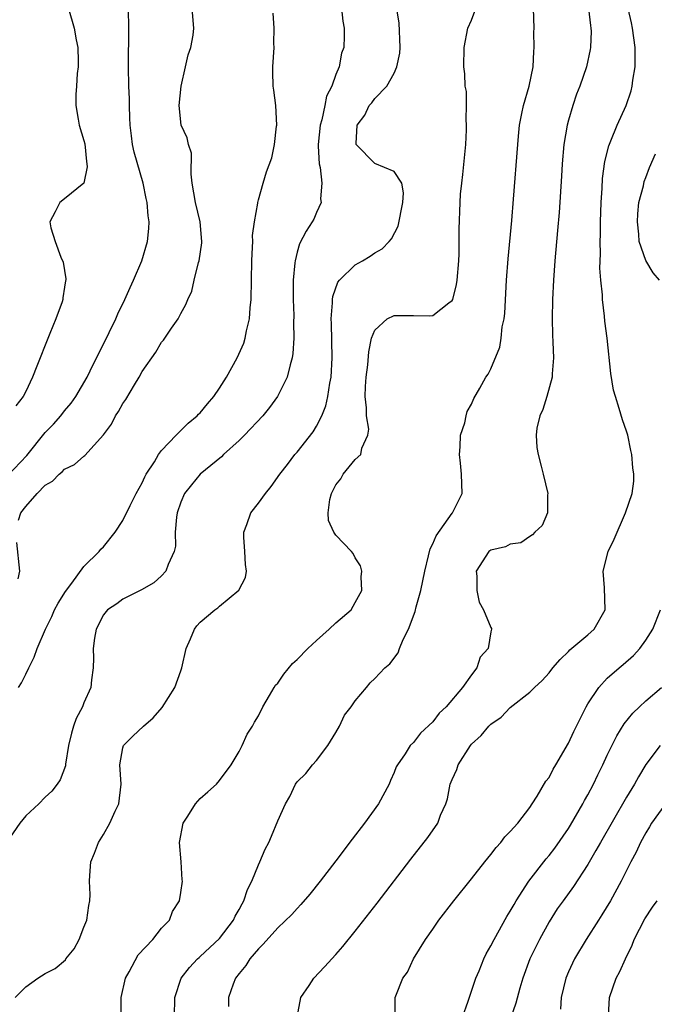
# Model space of a CAD drawing. Units: inches. Extents: x 2514000 to 2515149, y 1509000 to 1512000.
# Drawn here: x 2514238 to 2514304, y 1510206 to 1510308 of the extents above; entities that cross this region are included whole.
import ezdxf

# ---------------------------------------------------------------- set-up
doc = ezdxf.new("R2010")
doc.units = ezdxf.units.IN
doc.header["$MEASUREMENT"] = 0
doc.layers.add('LD25141509_2ft', color=71, linetype='Continuous')

msp = doc.modelspace()

# ---------------------------------------------------------------- linework, layer by layer
at = {"layer": 'LD25141509_2ft'}
for points, elevation in [([(2514237.9, 1510207), (2514239, 1510208.12), (2514240.24, 1510209), (2514241, 1510209.49), (2514242.01, 1510209.99), (2514243.09, 1510210.91), (2514243.14, 1510211), (2514243.97, 1510212.03), (2514244.49, 1510213), (2514245, 1510214.26), (2514245.28, 1510215), (2514245.49, 1510216.51), (2514245.6, 1510217), (2514245.62, 1510217.62), (2514245.56, 1510219), (2514245.6, 1510219.6), (2514245.72, 1510221), (2514246.1, 1510221.9), (2514246.49, 1510223), (2514247, 1510223.81), (2514247.68, 1510225), (2514248.23, 1510226.23), (2514248.6, 1510227), (2514248.83, 1510229), (2514248.7, 1510231), (2514249, 1510232.76), (2514249.07, 1510233), (2514250.04, 1510233.96), (2514251.14, 1510235), (2514252.15, 1510235.85), (2514253.08, 1510236.92), (2514254.39, 1510239), (2514255, 1510240.71), (2514255.09, 1510241), (2514255.56, 1510243), (2514256, 1510244), (2514256.41, 1510245), (2514256.65, 1510245.35), (2514257, 1510245.74), (2514258.51, 1510247), (2514258.8, 1510247.2), (2514259, 1510247.39), (2514260.98, 1510249.02), (2514261.67, 1510250.33), (2514261.76, 1510251), (2514261.66, 1510251.66), (2514261.6, 1510253), (2514261.51, 1510254.49), (2514261.49, 1510255), (2514261.81, 1510255.81), (2514262.22, 1510257), (2514263, 1510258.01), (2514263.72, 1510259), (2514264.3, 1510259.7), (2514265.22, 1510261), (2514266.01, 1510261.99), (2514266.77, 1510263), (2514267, 1510263.26), (2514268.64, 1510265.36), (2514269, 1510265.93), (2514269.55, 1510267), (2514269.97, 1510268.03), (2514270.17, 1510269), (2514270.37, 1510270.37), (2514270.5, 1510271), (2514270.61, 1510273), (2514270.54, 1510276.54), (2514270.52, 1510277), (2514270.66, 1510278.66), (2514270.66, 1510279), (2514270.69, 1510279.31), (2514271.2, 1510280.8), (2514271.38, 1510281), (2514273, 1510282.59), (2514273.73, 1510283), (2514274.52, 1510283.48), (2514275, 1510283.8), (2514275.77, 1510284.23), (2514276.5, 1510285), (2514276.73, 1510285.27), (2514277.42, 1510286.58), (2514277.9, 1510289), (2514277.99, 1510289.99), (2514277.79, 1510291), (2514277, 1510292.22), (2514275, 1510293.02), (2514273.1, 1510295), (2514273.08, 1510295.08), (2514273.21, 1510297), (2514273.98, 1510298.02), (2514274.44, 1510299), (2514274.7, 1510299.3), (2514275, 1510299.73), (2514276.24, 1510301), (2514277, 1510302.34), (2514277.29, 1510303), (2514277.59, 1510304.41), (2514277.64, 1510305), (2514277.53, 1510307.53), (2514276.96, 1510310.96)], 8254), ([(2514271.57, 1510309), (2514271.71, 1510307.71), (2514271.86, 1510307), (2514271.85, 1510306.15), (2514271.8, 1510305), (2514271.59, 1510304.41), (2514271.32, 1510303), (2514271, 1510302.22), (2514270.57, 1510301), (2514270.04, 1510299.96), (2514269.86, 1510299), (2514269.53, 1510297.53), (2514269.36, 1510297), (2514269.16, 1510295), (2514269.18, 1510294.82), (2514269.26, 1510293), (2514269.37, 1510292.63), (2514269.54, 1510291), (2514269.4, 1510289.4), (2514269.48, 1510289), (2514269, 1510287.97), (2514268.71, 1510287.29), (2514268.54, 1510287), (2514267.94, 1510286.06), (2514267.25, 1510284.75), (2514267, 1510283.87), (2514266.78, 1510283), (2514266.77, 1510282.77), (2514266.59, 1510281), (2514266.59, 1510279), (2514266.65, 1510277.35), (2514266.63, 1510276.63), (2514266.65, 1510275), (2514266.57, 1510273.43), (2514266.49, 1510273), (2514266.27, 1510272.27), (2514265.98, 1510271), (2514264.97, 1510269), (2514264.13, 1510267.87), (2514263.45, 1510267), (2514261.55, 1510265), (2514261, 1510264.46), (2514259.4, 1510263), (2514259.2, 1510262.79), (2514257, 1510260.98), (2514256.1, 1510259.9), (2514255.38, 1510259), (2514255, 1510258.11), (2514254.63, 1510257), (2514254.54, 1510256.54), (2514254.41, 1510255), (2514254.43, 1510253.57), (2514254.3, 1510253), (2514253.67, 1510251.67), (2514253.45, 1510251), (2514253, 1510250.52), (2514252.22, 1510249.79), (2514250.95, 1510249.05), (2514249, 1510248.08), (2514248.38, 1510247.62), (2514247.43, 1510247), (2514247, 1510246.49), (2514246.24, 1510245), (2514246.08, 1510244.08), (2514245.94, 1510243), (2514245.98, 1510242.02), (2514245.93, 1510241), (2514245.76, 1510239.76), (2514245.69, 1510239), (2514245, 1510237.42), (2514244.84, 1510237), (2514244.2, 1510235.8), (2514243.93, 1510235), (2514243.71, 1510234.29), (2514243.4, 1510233), (2514243.09, 1510231.09), (2514243.08, 1510230.92), (2514242.54, 1510229.46), (2514242.23, 1510229), (2514241.69, 1510228.31), (2514241, 1510227.66), (2514240.35, 1510227), (2514239, 1510225.76), (2514238.37, 1510225), (2514237.01, 1510223)], 8252), ([(2514237.14, 1510260.86), (2514239.09, 1510262.91), (2514241, 1510265.28), (2514241.85, 1510266.15), (2514242.62, 1510267), (2514243, 1510267.52), (2514243.68, 1510268.32), (2514244.17, 1510269), (2514245.32, 1510271), (2514245.65, 1510271.65), (2514246.53, 1510273.47), (2514247, 1510274.38), (2514247.59, 1510275.59), (2514248.27, 1510277), (2514248.49, 1510277.51), (2514249.23, 1510279), (2514249.76, 1510280.24), (2514250.12, 1510281), (2514250.97, 1510283), (2514251.56, 1510285), (2514251.68, 1510286.32), (2514251.71, 1510287), (2514251.62, 1510287.62), (2514251.51, 1510289), (2514251.43, 1510289.43), (2514251.11, 1510291), (2514250.19, 1510294.19), (2514250.02, 1510295), (2514249.89, 1510295.89), (2514249.75, 1510297), (2514249.74, 1510297.74), (2514249.68, 1510299), (2514249.69, 1510299.69), (2514249.64, 1510301), (2514249.59, 1510303), (2514249.61, 1510304.39), (2514249.64, 1510305.64), (2514249.64, 1510307.64), (2514249.57, 1510309)], 8246), ([(2514243.41, 1510309), (2514243.98, 1510307), (2514244.2, 1510305.8), (2514244.36, 1510305), (2514244.4, 1510303.6), (2514244.4, 1510303), (2514244.3, 1510302.3), (2514244.23, 1510301), (2514244.15, 1510300.15), (2514244.15, 1510299), (2514244.41, 1510297.59), (2514244.5, 1510297), (2514245, 1510295.4), (2514245.07, 1510295.07), (2514245.25, 1510293.25), (2514245.3, 1510293), (2514245.33, 1510292.67), (2514244.99, 1510291.01), (2514243, 1510289.37), (2514242.51, 1510289), (2514242.04, 1510288.04), (2514241.47, 1510287), (2514241.59, 1510286.41), (2514242.01, 1510285), (2514242.62, 1510283.38), (2514242.85, 1510282.85), (2514243.12, 1510281.12), (2514243.11, 1510281), (2514243.08, 1510280.92), (2514243, 1510280.26), (2514242.82, 1510279.18), (2514242.82, 1510279), (2514242.75, 1510278.75), (2514242.1, 1510277), (2514241.49, 1510275.49), (2514241.19, 1510274.81), (2514241, 1510274.3), (2514240.46, 1510273), (2514240.13, 1510272.13), (2514239.67, 1510271), (2514239, 1510269.5), (2514238.73, 1510269), (2514237.96, 1510268.04)], 8244), ([(2514238.25, 1510256.25), (2514238.48, 1510257), (2514239, 1510257.64), (2514240.16, 1510259), (2514241, 1510259.85), (2514241.74, 1510260.26), (2514242.42, 1510261), (2514242.76, 1510261.24), (2514243, 1510261.5), (2514244.03, 1510261.97), (2514245, 1510262.86), (2514245.08, 1510262.92), (2514247, 1510265.04), (2514247.84, 1510266.16), (2514248.25, 1510267), (2514248.55, 1510267.45), (2514249, 1510268.26), (2514249.31, 1510268.69), (2514250.2, 1510270.2), (2514250.7, 1510271), (2514251, 1510271.57), (2514252.42, 1510273.58), (2514253, 1510274.6), (2514253.2, 1510274.8), (2514253.35, 1510275), (2514254.04, 1510276.04), (2514254.73, 1510277), (2514255, 1510277.57), (2514255.52, 1510278.48), (2514255.71, 1510279), (2514256.14, 1510279.86), (2514256.38, 1510281), (2514256.83, 1510282.83), (2514256.9, 1510283), (2514257.17, 1510284.83), (2514257.17, 1510285), (2514257, 1510287), (2514256.5, 1510289), (2514256.18, 1510291), (2514256.07, 1510291.93), (2514256.1, 1510294.1), (2514255.79, 1510295), (2514255.66, 1510295.66), (2514255.02, 1510297), (2514254.83, 1510299), (2514255.03, 1510301), (2514255.49, 1510303), (2514255.75, 1510304.25), (2514256.03, 1510305), (2514256.27, 1510306.27), (2514256.35, 1510307), (2514256.16, 1510309)], 8248), ([(2514248.83, 1510205), (2514248.82, 1510207), (2514249.27, 1510209), (2514249.66, 1510209.66), (2514250.59, 1510211.41), (2514252.1, 1510213), (2514253, 1510214.15), (2514253.82, 1510215), (2514254.12, 1510215.88), (2514254.86, 1510217), (2514255, 1510217.84), (2514255.17, 1510219), (2514255.14, 1510219.14), (2514255.03, 1510221), (2514254.85, 1510223), (2514255.24, 1510225), (2514255.7, 1510225.7), (2514256.51, 1510227), (2514257, 1510227.55), (2514257.79, 1510228.21), (2514258.67, 1510229), (2514259, 1510229.4), (2514260.2, 1510231), (2514261, 1510232.38), (2514261.32, 1510233), (2514261.84, 1510234.16), (2514262.39, 1510235), (2514262.59, 1510235.41), (2514263, 1510236.06), (2514263.46, 1510237), (2514264.15, 1510238.15), (2514264.62, 1510239), (2514264.77, 1510239.23), (2514265, 1510239.44), (2514265.64, 1510240.36), (2514266.53, 1510241.47), (2514267, 1510241.87), (2514268.09, 1510243), (2514269, 1510243.85), (2514270.32, 1510245), (2514271, 1510245.65), (2514272.57, 1510247), (2514273, 1510247.75), (2514273.68, 1510249), (2514273.61, 1510250.39), (2514273.67, 1510251), (2514273.53, 1510251.53), (2514273, 1510252.37), (2514272.79, 1510252.79), (2514272.6, 1510253), (2514271, 1510254.7), (2514270.78, 1510255), (2514270.22, 1510256.22), (2514270.2, 1510257), (2514270.36, 1510258.36), (2514270.55, 1510259), (2514271, 1510259.88), (2514271.5, 1510260.5), (2514271.76, 1510261), (2514273, 1510262.51), (2514273.57, 1510263), (2514273.66, 1510263.66), (2514274.3, 1510265), (2514274.38, 1510265.62), (2514274.14, 1510267), (2514274.16, 1510267.84), (2514274.01, 1510269), (2514274.04, 1510270.04), (2514274.12, 1510271), (2514274.28, 1510272.28), (2514274.38, 1510273.62), (2514274.68, 1510275), (2514275, 1510275.85), (2514276.29, 1510277), (2514277, 1510277.34), (2514279, 1510277.36), (2514280.69, 1510277.31), (2514281, 1510277.36), (2514282.66, 1510278.66), (2514283, 1510278.89), (2514283.05, 1510279), (2514283.45, 1510280.55), (2514283.5, 1510281), (2514283.67, 1510283), (2514283.71, 1510283.71), (2514283.73, 1510286.27), (2514283.82, 1510289), (2514283.87, 1510289.87), (2514283.99, 1510291), (2514284.11, 1510291.89), (2514284.4, 1510295), (2514284.49, 1510296.49), (2514284.49, 1510297), (2514284.44, 1510297.56), (2514284.49, 1510299), (2514284.46, 1510300.46), (2514284.35, 1510301), (2514284.29, 1510302.29), (2514284.19, 1510303), (2514284.24, 1510305), (2514284.63, 1510307), (2514285, 1510307.82), (2514285.43, 1510309)], 8256), ([(2514254.29, 1510205), (2514254.36, 1510206.36), (2514254.37, 1510207), (2514255.02, 1510209), (2514255.89, 1510210.11), (2514256.73, 1510211), (2514256.87, 1510211.13), (2514257, 1510211.23), (2514259, 1510213.09), (2514260.43, 1510215), (2514260.6, 1510215.4), (2514261, 1510216.1), (2514261.31, 1510216.69), (2514261.5, 1510217), (2514261.86, 1510218.14), (2514262.33, 1510219), (2514263, 1510220.69), (2514263.16, 1510221), (2514263.69, 1510222.31), (2514264.07, 1510223), (2514264.35, 1510223.65), (2514265, 1510225.25), (2514265.8, 1510227), (2514266.24, 1510227.76), (2514266.82, 1510229), (2514267, 1510229.27), (2514267.88, 1510230.12), (2514268.59, 1510231), (2514269, 1510231.45), (2514270.17, 1510233), (2514271, 1510234.33), (2514271.36, 1510235), (2514271.88, 1510236.12), (2514272.59, 1510237), (2514273, 1510237.6), (2514274.14, 1510239), (2514274.54, 1510239.46), (2514275, 1510239.9), (2514276.05, 1510241), (2514276.56, 1510241.44), (2514277.43, 1510242.57), (2514277.57, 1510243), (2514277.94, 1510243.94), (2514278.49, 1510245), (2514279.19, 1510246.81), (2514279.29, 1510247.29), (2514279.78, 1510249), (2514280.17, 1510251), (2514280.56, 1510252.56), (2514280.71, 1510253.29), (2514281, 1510253.79), (2514281.36, 1510254.64), (2514283, 1510256.96), (2514283.04, 1510257), (2514284.03, 1510259), (2514284.01, 1510259.99), (2514283.95, 1510261), (2514283.86, 1510262.14), (2514283.75, 1510263), (2514283.82, 1510263.82), (2514283.87, 1510265), (2514284.29, 1510266.29), (2514284.43, 1510267), (2514284.55, 1510267.45), (2514285, 1510268.22), (2514285.22, 1510268.78), (2514285.87, 1510269.87), (2514286.47, 1510271), (2514286.7, 1510271.3), (2514287, 1510271.86), (2514287.92, 1510274.08), (2514288.05, 1510275), (2514288.17, 1510276.17), (2514288.35, 1510277), (2514288.42, 1510277.58), (2514288.61, 1510281), (2514288.79, 1510283.21), (2514289.16, 1510287.16), (2514289.34, 1510289.34), (2514289.76, 1510295), (2514289.85, 1510295.85), (2514289.95, 1510297), (2514290.2, 1510298.2), (2514290.35, 1510299), (2514290.94, 1510301), (2514291.35, 1510303), (2514291.42, 1510304.58), (2514291.47, 1510305), (2514291.44, 1510306.56), (2514291.45, 1510307), (2514291.4, 1510309)], 8258), ([(2514297.08, 1510309), (2514297.26, 1510307.26), (2514297.31, 1510307), (2514297.33, 1510306.67), (2514297.27, 1510305), (2514297.23, 1510304.77), (2514296.85, 1510303), (2514296.16, 1510301), (2514295.83, 1510300.17), (2514295.44, 1510299), (2514295, 1510297.5), (2514294.86, 1510297), (2514294.51, 1510295), (2514294.34, 1510293), (2514294.27, 1510291.73), (2514294.03, 1510287.97), (2514293.88, 1510286.12), (2514293.6, 1510283), (2514293.45, 1510281), (2514293.36, 1510279), (2514293.33, 1510277), (2514293.36, 1510275.36), (2514293.4, 1510274.6), (2514293.44, 1510273), (2514293.32, 1510271.32), (2514293.31, 1510271), (2514292.76, 1510269), (2514292.35, 1510267.65), (2514292.04, 1510267), (2514291.74, 1510265.74), (2514291.65, 1510265), (2514291.74, 1510263.74), (2514291.86, 1510263), (2514292.2, 1510261.8), (2514292.4, 1510261), (2514292.88, 1510259), (2514292.85, 1510258.85), (2514292.84, 1510257), (2514292.29, 1510255.71), (2514291.53, 1510255), (2514291.28, 1510254.72), (2514291, 1510254.57), (2514290.08, 1510253.92), (2514289, 1510253.78), (2514288.49, 1510253.51), (2514287, 1510253.14), (2514286.77, 1510253), (2514285.48, 1510251), (2514285.54, 1510250.46), (2514285.56, 1510249), (2514285.8, 1510247.8), (2514286.24, 1510247), (2514287, 1510245.16), (2514287.06, 1510245.06), (2514287.06, 1510245), (2514287, 1510244.72), (2514286.7, 1510243), (2514285.9, 1510242.1), (2514285.55, 1510241), (2514285, 1510240.3), (2514284.08, 1510239), (2514282.39, 1510237), (2514281.67, 1510236.33), (2514281, 1510235.44), (2514279.74, 1510234.26), (2514279, 1510233.31), (2514278.68, 1510233), (2514278.14, 1510232.14), (2514277.34, 1510231), (2514277.21, 1510230.79), (2514277, 1510230.23), (2514276.62, 1510229.38), (2514276.5, 1510229), (2514275.41, 1510227), (2514273.95, 1510225), (2514272.67, 1510223.33), (2514271, 1510221.12), (2514269.37, 1510219), (2514268.32, 1510217.68), (2514267.39, 1510216.61), (2514267, 1510216.2), (2514266.44, 1510215.56), (2514265, 1510214.21), (2514263.5, 1510212.5), (2514263, 1510212.05), (2514262.13, 1510211), (2514261.7, 1510210.3), (2514261, 1510209.5), (2514260.62, 1510209), (2514260.39, 1510208.39), (2514259.93, 1510207), (2514259.92, 1510206.08)], 8260), ([(2514267.01, 1510204.99), (2514267.39, 1510207), (2514268.25, 1510208.25), (2514268.72, 1510209), (2514269.83, 1510210.17), (2514271, 1510211.45), (2514271.71, 1510212.29), (2514273, 1510213.87), (2514275.26, 1510216.74), (2514278.73, 1510221.27), (2514280.5, 1510223.5), (2514281.53, 1510225), (2514281.81, 1510225.81), (2514282.33, 1510227), (2514282.51, 1510227.49), (2514282.8, 1510229), (2514283, 1510229.5), (2514283.48, 1510230.52), (2514283.62, 1510231), (2514284.89, 1510233), (2514285, 1510233.14), (2514285.98, 1510234.02), (2514286.79, 1510235), (2514287, 1510235.22), (2514288.07, 1510235.93), (2514289, 1510236.92), (2514291, 1510238.52), (2514291.5, 1510239), (2514292.3, 1510239.7), (2514293, 1510240.51), (2514293.38, 1510241), (2514294.13, 1510241.87), (2514295, 1510242.69), (2514295.14, 1510242.86), (2514297, 1510244.42), (2514297.65, 1510245), (2514298.8, 1510247), (2514298.73, 1510249.27), (2514298.57, 1510251), (2514299.09, 1510253), (2514299.71, 1510254.29), (2514300.88, 1510257), (2514301.58, 1510259), (2514301.75, 1510260.25), (2514301.76, 1510261), (2514301.65, 1510261.65), (2514301.54, 1510263), (2514301.44, 1510263.44), (2514301.12, 1510265), (2514301, 1510265.44), (2514300.59, 1510266.59), (2514300.25, 1510267.75), (2514299.84, 1510269), (2514299.66, 1510269.66), (2514299.38, 1510271.38), (2514299, 1510275), (2514298.77, 1510276.77), (2514298.72, 1510277.28), (2514298.51, 1510279), (2514298.5, 1510279.5), (2514298.34, 1510281), (2514298.24, 1510282.24), (2514298.3, 1510283.7), (2514298.27, 1510285), (2514298.3, 1510285.7), (2514298.32, 1510287), (2514298.38, 1510289), (2514298.48, 1510290.48), (2514298.52, 1510291.48), (2514298.76, 1510293.24), (2514299.15, 1510294.85), (2514299.38, 1510295.38), (2514300.03, 1510297), (2514300.95, 1510299), (2514301.46, 1510300.54), (2514301.57, 1510301), (2514301.63, 1510301.63), (2514301.87, 1510303), (2514301.9, 1510304.1), (2514301.87, 1510305), (2514301.61, 1510307), (2514301.52, 1510307.52), (2514301.17, 1510309)], 8262), ([(2514238.24, 1510239), (2514238.54, 1510239.46), (2514239, 1510240.36), (2514239.29, 1510241), (2514239.87, 1510242.13), (2514240.15, 1510243), (2514241.01, 1510245), (2514241.68, 1510246.32), (2514241.97, 1510247), (2514242.33, 1510247.67), (2514243.1, 1510248.9), (2514243.75, 1510249.75), (2514245, 1510251.48), (2514246.58, 1510253), (2514246.74, 1510253.25), (2514247, 1510253.49), (2514248.21, 1510255), (2514249, 1510256.2), (2514249.75, 1510257.75), (2514250.39, 1510259), (2514251, 1510260.1), (2514251.28, 1510260.72), (2514251.43, 1510261), (2514252.27, 1510262.27), (2514252.69, 1510263), (2514253, 1510263.42), (2514254.5, 1510265), (2514255, 1510265.48), (2514255.74, 1510266.26), (2514256.68, 1510267), (2514256.83, 1510267.17), (2514257, 1510267.32), (2514257.75, 1510268.25), (2514258.41, 1510269), (2514259, 1510269.86), (2514259.72, 1510271), (2514260.82, 1510273), (2514261.49, 1510274.51), (2514261.64, 1510275), (2514261.77, 1510275.77), (2514262.08, 1510277), (2514262.14, 1510278.14), (2514262.24, 1510279), (2514262.31, 1510283), (2514262.4, 1510284.4), (2514262.41, 1510285), (2514262.4, 1510285.6), (2514262.59, 1510287), (2514262.94, 1510288.94), (2514262.93, 1510289), (2514263, 1510289.29), (2514263.49, 1510291), (2514263.84, 1510292.16), (2514264.37, 1510293.63), (2514264.67, 1510295), (2514264.88, 1510296.88), (2514264.9, 1510297), (2514264.79, 1510299), (2514264.58, 1510300.58), (2514264.54, 1510301), (2514264.49, 1510302.49), (2514264.5, 1510303), (2514264.61, 1510305), (2514264.6, 1510305.4), (2514264.64, 1510307), (2514264.52, 1510308.52)], 8250), ([(2514304.38, 1510281), (2514303.74, 1510281.74), (2514303, 1510283.01), (2514302.29, 1510285), (2514302.26, 1510285.74), (2514302.11, 1510287), (2514302.16, 1510287.84), (2514302.28, 1510289), (2514302.73, 1510290.73), (2514302.82, 1510291.18), (2514303, 1510291.6), (2514303.38, 1510292.62), (2514303.97, 1510294.03)], 8264), ([(2514238.21, 1510250.21), (2514238.38, 1510251), (2514238.06, 1510253.94)], 8248), ([(2514277.13, 1510205.13), (2514277.12, 1510207), (2514277.17, 1510207.17), (2514277.89, 1510209), (2514278.39, 1510209.61), (2514279, 1510211), (2514280.25, 1510213), (2514281, 1510214.07), (2514281.63, 1510215), (2514283.17, 1510217), (2514285, 1510219.26), (2514286.36, 1510221), (2514287, 1510221.76), (2514287.53, 1510222.47), (2514288.03, 1510223), (2514288.43, 1510223.57), (2514289, 1510224.12), (2514289.76, 1510225), (2514291, 1510226.62), (2514291.26, 1510227), (2514291.77, 1510227.77), (2514292.67, 1510229.33), (2514293, 1510229.7), (2514293.42, 1510230.58), (2514293.68, 1510231), (2514295, 1510233.25), (2514295.55, 1510234.45), (2514296.82, 1510237), (2514297, 1510237.3), (2514298.12, 1510239), (2514299, 1510239.94), (2514300.22, 1510241), (2514300.65, 1510241.35), (2514301.71, 1510242.29), (2514302.38, 1510243), (2514303, 1510243.86), (2514303.71, 1510245), (2514304.49, 1510247)], 8264), ([(2514284.06, 1510205), (2514284.64, 1510206.64), (2514285.43, 1510209), (2514285.78, 1510209.78), (2514286.26, 1510211), (2514286.49, 1510211.51), (2514287, 1510212.33), (2514287.33, 1510213), (2514288.64, 1510215.36), (2514289, 1510215.92), (2514289.38, 1510216.62), (2514289.61, 1510217), (2514290.92, 1510219), (2514292.7, 1510221.3), (2514293, 1510221.65), (2514293.58, 1510222.42), (2514295, 1510224.46), (2514295.21, 1510224.79), (2514296.5, 1510227), (2514296.66, 1510227.34), (2514297, 1510227.93), (2514297.57, 1510229), (2514298.03, 1510229.97), (2514298.54, 1510231), (2514299, 1510231.99), (2514299.99, 1510234.01), (2514300.75, 1510235.25), (2514301.65, 1510236.35), (2514302.33, 1510237), (2514303, 1510237.6), (2514304.6, 1510239)], 8266), ([(2514304.46, 1510233), (2514303, 1510231.03), (2514302.22, 1510229.78), (2514301.8, 1510229), (2514301, 1510227.67), (2514298.3, 1510223), (2514297.84, 1510222.16), (2514297, 1510220.74), (2514295.53, 1510218.47), (2514294.44, 1510217), (2514293.85, 1510216.15), (2514293, 1510214.83), (2514292, 1510213), (2514291.03, 1510211), (2514290.29, 1510209), (2514289.97, 1510207.97), (2514289.58, 1510206.42), (2514289.04, 1510204.96)], 8268), ([(2514305, 1510227), (2514303.58, 1510225), (2514303.38, 1510224.63), (2514303, 1510224.01), (2514302.44, 1510223), (2514302, 1510222), (2514301.45, 1510221), (2514300.45, 1510219), (2514299.33, 1510217), (2514298.46, 1510215.54), (2514298.09, 1510215), (2514296.82, 1510213), (2514295.64, 1510211), (2514295, 1510209.66), (2514294.72, 1510209), (2514294.26, 1510207), (2514294.19, 1510205.81)], 8270), ([(2514299.13, 1510205.13), (2514299.25, 1510207), (2514299.92, 1510209), (2514300.3, 1510209.7), (2514300.88, 1510211), (2514301.58, 1510212.42), (2514301.79, 1510213), (2514302.88, 1510215.12), (2514303.66, 1510216.34), (2514304.17, 1510217)], 8272)]:
    msp.add_lwpolyline(points, dxfattribs=dict(at, elevation=elevation))

doc.saveas('drawing.dxf')
